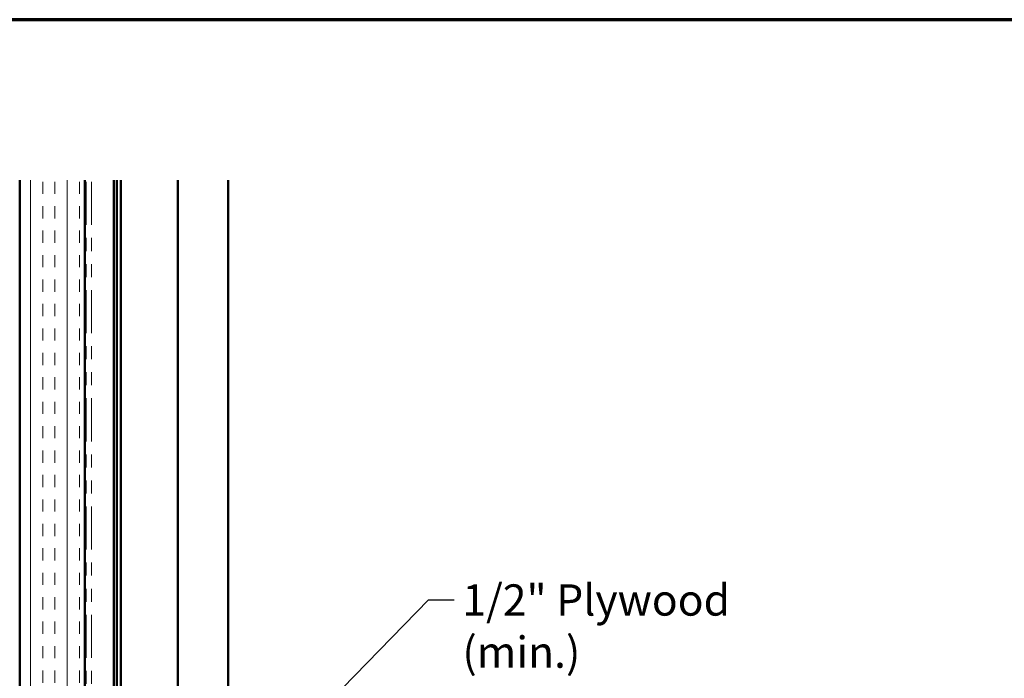
# Model space of a CAD drawing. Units: inches. Extents: x 0.6 to 33.4, y 0.6 to 21.4.
# Drawn here: x 14.8 to 22.4, y 16.3 to 21.4 of the extents above; entities that cross this region are included whole.
import ezdxf

# ---------------------------------------------------------------- set-up
doc = ezdxf.new("R2010")
doc.units = ezdxf.units.IN
doc.header["$LTSCALE"] = 2
doc.header["$MEASUREMENT"] = 0
doc.linetypes.add('DOUBLE_DASH_CHAIN', pattern=[1.2403, 0.6614, -0.0827, 0.1654, -0.0827, 0.1654, -0.0827])
doc.layers.get('0').update_dxf_attribs({"lineweight": 13})
for name, color, linetype, lineweight in [('Border (ANSI)', 7, 'Continuous', 70), ('Hatch (ANSI)', 7, 'Continuous', 18), ('Symbol (ANSI)', 7, 'Continuous', 25), ('Visible (ANSI)', 7, 'Continuous', 50)]:
    doc.layers.add(name, color=color, linetype=linetype, lineweight=lineweight)
doc.styles.add('Note Text (ANSI)', font='tahoma.ttf')
doc.dimstyles.new('Default (ANSI)$7', dxfattribs={"dimscale": 2, "dimtxt": 0.12, "dimasz": 0.098425, "dimexe": 0.125, "dimexo": 0.0625, "dimgap": 0.031496, "dimtad": 0, "dimtih": 1, "dimtoh": 1, "dimrnd": 1e-08, "dimzin": 4, "dimdsep": 46, "dimtxsty": 'Note Text (ANSI)', "dimcen": 0.09, "dimdle": 0.393701, "dimclrd": 256, "dimclre": 256, "dimclrt": 256, "dimadec": 0, "dimazin": 1, "dimtfac": 1, "dimtofl": 0, "dimtmove": 0, "dimatfit": 3, "dimfxl": 1, "dimtolj": 1, "dimtzin": 4, "dimlwd": -1, "dimlwe": -1, "dimarcsym": 0})

# ---------------------------------------------------------------- blocks, each defined once
blk = doc.blocks.new('Borders ATAS A Border')
at = {"layer": 'Border (ANSI)'}
blk.add_line((16.7, 10.7), (0.3, 10.7), dxfattribs=at)

msp = doc.modelspace()

# ---------------------------------------------------------------- hatches: boundary and pattern name
at = {"layer": 'Hatch (ANSI)', "true_color": 0x804000}
h = msp.add_hatch(dxfattribs=at)
h.set_pattern_fill('INSUL', color=36, scale=0.75, angle=90, style=0)
h.paths.add_polyline_path([(14.82364, 20.16936), (14.82364, 6.50873), (15.32364, 6.50873), (15.32364, 20.16936)])

# ---------------------------------------------------------------- linework, layer by layer
at = {"layer": 'Visible (ANSI)', "color": 36, "true_color": 0x804000}
for p, q in [((14.82364, 7.00873), (14.82364, 20.16936)), ((15.32364, 20.16936), (15.32364, 6.50873))]:
    msp.add_line(p, q, dxfattribs=at)
at = {"layer": 'Visible (ANSI)', "color": 30, "linetype": 'DOUBLE_DASH_CHAIN', "lineweight": 18, "ltscale": 0.249768, "true_color": 0xff8000}
for p, q in [((15.33364, 6.53873), (15.33364, 20.16936)), ((15.37364, 6.53873), (15.37364, 20.16936))]:
    msp.add_line(p, q, dxfattribs=at)
at = {"layer": 'Visible (ANSI)', "color": 5, "true_color": 0x0000ff}
for p, q in [((15.54514, 7.89773), (15.54514, 20.16936)), ((15.56764, 7.89773), (15.56764, 20.16936)), ((15.59964, 7.89773), (15.59964, 20.16936)), ((16.03706, 20.16936), (16.03706, 7.89773)), ((16.42339, 20.16936), (16.42339, 7.89773))]:
    msp.add_line(p, q, dxfattribs=at)

# ---------------------------------------------------------------- block references
at = {"xscale": 2, "yscale": 2, "zscale": 2}
msp.add_blockref('Borders ATAS A Border', (0, 0), dxfattribs=at)

# ---------------------------------------------------------------- texts
at = {"layer": 'Symbol (ANSI)', "insert": (18.21977, 17.06717), "char_height": 0.24, "width": 2.9218152, "attachment_point": 1, "style": 'Note Text (ANSI)'}
msp.add_mtext('{1/2" Plywood (min.)}', dxfattribs=at)

# ---------------------------------------------------------------- leaders
at = {"layer": 'Symbol (ANSI)', "annotation_type": 0, "has_hookline": 1, "hookline_direction": 0, "text_width": 2.86872}
msp.add_leader([(15.32364, 14.24789), (17.95992, 16.94717), (18.15677, 16.94717)], dimstyle='Default (ANSI)$7', override={"dimtad": 0}, dxfattribs=at)

doc.saveas('drawing.dxf')
